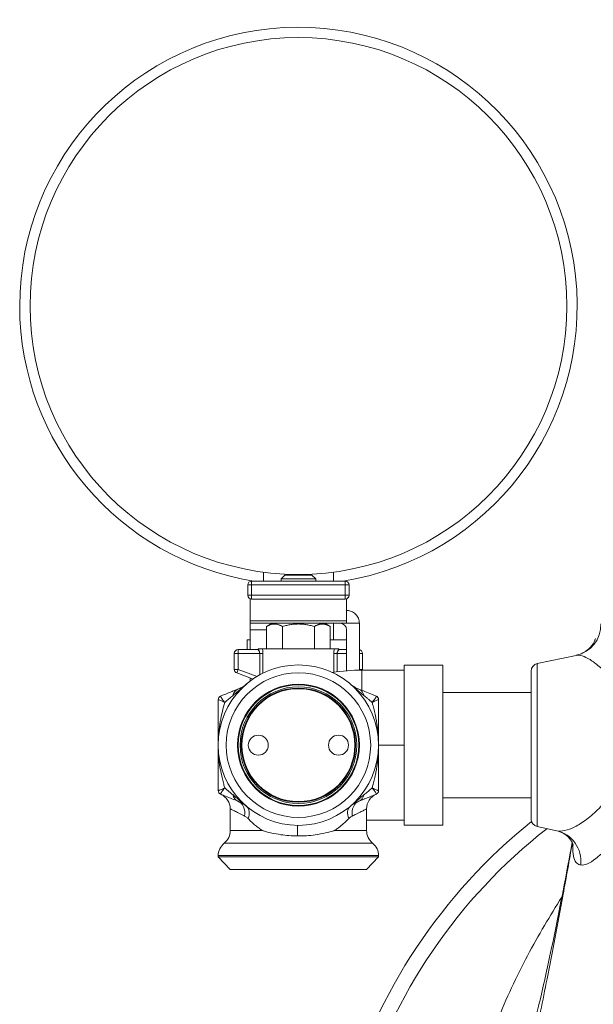
# Model space of a CAD drawing. Units: inches. Extents: x 111 to 414, y 20 to 272.
# Drawn here: x 281 to 286, y 95 to 102 of the extents above; entities that cross this region are included whole.
import ezdxf

# ---------------------------------------------------------------- set-up
doc = ezdxf.new("R2010")
doc.units = ezdxf.units.IN
doc.header["$MEASUREMENT"] = 0

# ---------------------------------------------------------------- blocks, each defined once
blk = doc.blocks.new('04_PRV_BLOCK_2DBACK')
at = {"linetype": 'Continuous', "lineweight": 0, "extrusion": (1.22465e-16, 1, -2.22045e-16)}
for p, q in [((-4.928, 12.2782), (-4.198, 12.2782)), ((-4.928, 12.2782), (-4.928, 12.2482)), ((-4.8355, 12.2782), (-4.8355, 12.3483)), ((-4.668, 12.325), (-4.698, 12.295)), ((-4.563, 12.295), (-4.698, 12.295)), ((-4.698, 12.2782), (-4.698, 12.295)), ((-4.563, 12.325), (-4.668, 12.325)), ((-4.458, 12.325), (-4.563, 12.325)), ((-4.428, 12.295), (-4.563, 12.295)), ((-4.458, 12.325), (-4.428, 12.295)), ((-4.428, 12.2782), (-4.428, 12.295)), ((-4.2905, 12.3483), (-4.2905, 12.2782)), ((-4.198, 12.2482), (-4.198, 12.2782)), ((-4.958, 12.2482), (-4.958, 12.1682)), ((-4.928, 12.2482), (-4.958, 12.2482)), ((-4.928, 12.2482), (-4.198, 12.2482)), ((-4.928, 12.2482), (-4.928, 12.1682)), ((-4.198, 12.2482), (-4.198, 12.1682)), ((-4.168, 12.2482), (-4.198, 12.2482)), ((-4.168, 12.2482), (-4.168, 12.1682)), ((-4.958, 12.1682), (-4.928, 12.1682)), ((-4.938, 12.1399), (-4.938, 11.9681)), ((-4.198, 12.1682), (-4.928, 12.1682)), ((-4.928, 12.1682), (-4.928, 12.1382)), ((-4.198, 12.1382), (-4.928, 12.1382)), ((-4.198, 12.1682), (-4.168, 12.1682)), ((-4.198, 12.1382), (-4.198, 12.1682)), ((-4.188, 12.1399), (-4.188, 11.9681)), ((-4.938, 11.95), (-4.938, 11.9681)), ((-4.938, 11.9681), (-4.188, 11.9681)), ((-4.938, 11.95), (-4.188, 11.95)), ((-4.938, 11.9), (-4.938, 11.95)), ((-4.938, 11.9), (-4.8113, 11.9)), ((-4.938, 11.9), (-4.938, 11.745)), ((-4.768, 11.95), (-4.8113, 11.925)), ((-4.8113, 11.75), (-4.8113, 11.925)), ((-4.6871, 11.75), (-4.6871, 11.925)), ((-4.4389, 11.75), (-4.4389, 11.925)), ((-4.358, 11.95), (-4.3147, 11.925)), ((-4.3147, 11.75), (-4.3147, 11.925)), ((-4.2905, 11.95), (-4.2905, 11.82)), ((-4.188, 11.95), (-4.188, 11.9681)), ((-4.088, 11.95), (-4.188, 11.95)), ((-4.188, 11.9), (-4.188, 11.5797)), ((-4.088, 11.95), (-4.088, 11.5849)), ((-4.963, 11.82), (-4.938, 11.82)), ((-4.963, 11.82), (-4.963, 11.745)), ((-4.3147, 11.82), (-4.188, 11.82)), ((-4.8834, 11.745), (-5.033, 11.745)), ((-5.033, 11.715), (-5.033, 11.745)), ((-4.875, 11.75), (-4.8678, 11.75)), ((-4.2828, 11.75), (-4.8435, 11.75)), ((-4.2574, 11.75), (-4.2503, 11.75)), ((-4.188, 11.745), (-4.2415, 11.745)), ((-5.063, 11.715), (-5.033, 11.715)), ((-5.063, 11.715), (-5.063, 11.5908)), ((-4.865, 11.715), (-5.033, 11.715)), ((-5.033, 11.715), (-5.033, 11.5908)), ((-4.865, 11.715), (-4.8392, 11.715)), ((-4.865, 11.715), (-4.865, 11.5472)), ((-4.8392, 11.715), (-4.8392, 11.5607)), ((-4.287, 11.5672), (-4.287, 11.715)), ((-4.2603, 11.5713), (-4.2603, 11.715)), ((-4.188, 11.715), (-4.2603, 11.715)), ((-4.088, 11.715), (-4.063, 11.715)), ((-4.063, 11.5908), (-4.063, 11.715)), ((-2.7025, 11.6351), (-2.3975, 11.6999)), ((-5.033, 11.5908), (-5.063, 11.5908)), ((-5.0435, 11.5627), (-5.033, 11.5908)), ((-5.033, 11.5908), (-4.8854, 11.5354)), ((-4.063, 11.5908), (-4.088, 11.5908)), ((-3.738, 11.6225), (-3.738, 10.3775)), ((-3.438, 11.6225), (-3.738, 11.6225)), ((-3.438, 11.6225), (-3.438, 10.3775)), ((-2.7025, 11.6351), (-2.7025, 10.3649)), ((-5.0435, 11.5627), (-4.9168, 11.5152)), ((-4.938, 11.5231), (-4.938, 11.5)), ((-3.738, 11.585), (-4.068, 11.585)), ((-2.75, 11.5764), (-2.75, 10.4236)), ((-3.438, 11.41), (-2.75, 11.41)), ((-5.188, 11.2205), (-5.188, 11.2205)), ((-5.188, 11.1555), (-5.188, 11.1555)), ((-5.188, 11.1255), (-5.188, 11.1255)), ((-3.738, 11), (-3.938, 11)), ((-3.438, 10.59), (-2.75, 10.59)), ((-5.0942, 10.5029), (-5.0942, 10.334)), ((-4.0317, 10.5029), (-4.0317, 10.334)), ((-3.738, 10.415), (-4.0317, 10.415)), ((-3.438, 10.3775), (-3.738, 10.3775)), ((-2.7025, 10.3649), (-2.5496, 10.3324)), ((-5.0942, 10.334), (-4.8421, 10.334)), ((-4.2839, 10.334), (-4.0317, 10.334)), ((-3.9849, 10.2364), (-5.1411, 10.2364)), ((-5.188, 10.1388), (-4.563, 10.1388)), ((-5.188, 10.1388), (-5.188, 10.1299)), ((-4.563, 10.1299), (-5.188, 10.1299)), ((-5.0944, 10.0312), (-5.188, 10.1299)), ((-4.563, 10.1388), (-3.938, 10.1388)), ((-3.938, 10.1299), (-4.563, 10.1299)), ((-4.0316, 10.0312), (-3.938, 10.1299)), ((-3.938, 10.1388), (-3.938, 10.1299)), ((-4.563, 10.0312), (-5.0944, 10.0312)), ((-4.0316, 10.0312), (-4.563, 10.0312))]:
    blk.add_line(p, q, dxfattribs=at)
at = {"linetype": 'Continuous', "lineweight": 0, "extrusion": (-2.71926e-32, -2.22045e-16, -1)}
for centre, radius in [((4.563, 14.4225), 2.092), ((4.563, 11), 0.625), ((4.563, 11), 0.5634)]:
    blk.add_circle(centre, radius, dxfattribs=at)
at = {"linetype": 'Continuous', "lineweight": 0}
for centre, radius in [((-4.563, 11), 0.475), ((-4.563, 11), 0.47), ((-4.563, 11), 0.455), ((-4.563, 11), 0.445), ((-4.563, 11), 0.44), ((-4.8755, 11), 0.0779), ((-4.2505, 11), 0.0779)]:
    blk.add_circle(centre, radius, dxfattribs=at)
at = {"linetype": 'Continuous', "lineweight": 0, "extrusion": (-2.71926e-32, -2.22045e-16, -1)}
for centre, radius, start, end in [((4.563, 14.4225), 2.1725, 360, 260.75366), ((4.563, 14.4225), 2.1725, 279.24634, 360), ((4.238, 11.9), 0.05, 90, 180), ((5.033, 11.715), 0.03, 0, 90), ((4.891, 11.773), 0.028, 235.22806, 270.00022), ((4.234, 11.774), 0.029, 269.99979, 304.14842), ((4.093, 11.715), 0.03, 99.59407, 180), ((5.033, 11.5908), 0.03, 290.55605, 0), ((4.093, 11.5908), 0.03, 180, 191.12794), ((2.69, 11.5764), 0.06, 0, 78), ((5.157, 11.354), 0.031, 0.0011, 68.08543), ((3.969, 11.354), 0.031, 111.8013, 180.00035), ((5.157, 10.646), 0.031, 291.8013, 0.00035), ((5.157, 10.6459), 0.031, 293.51808, 360), ((5.2192, 10.5029), 0.125, 113.51808, 180), ((3.969, 10.646), 0.031, 180.0011, 248.08543), ((3.969, 10.6459), 0.031, 180, 246.48192), ((0, 7), 4.375, 16.12383, 51.10467), ((2.69, 10.4236), 0.06, 282, 0), ((5.2192, 10.334), 0.125, 180, 231.31781), ((3.9067, 10.334), 0.125, 308.68219, 360), ((5.063, 10.1388), 0.125, 360, 51.31781), ((4.063, 10.1388), 0.125, 128.68219, 180)]:
    blk.add_arc(centre, radius, start, end, dxfattribs=at)
at = {"linetype": 'Continuous', "lineweight": 0}
for centre, radius, start, end in [((-4.928, 12.2482), 0.03, 90, 180), ((-4.198, 12.2482), 0.03, 360, 90), ((-4.928, 12.1682), 0.03, 180, 270), ((-4.198, 12.1682), 0.03, 270, 0), ((-3.9068, 10.5029), 0.125, 113.51808, 180), ((0, 7), 4.2565, 128.1152, 163.41467)]:
    blk.add_arc(centre, radius, start, end, dxfattribs=at)
at = {"linetype": 'Continuous', "lineweight": 0, "extrusion": (-3.69779e-32, -2.22045e-16, -1)}
for centre, major_axis, ratio, start_param, end_param in [((-2.4495, 11.9445), (0.052, -0.2445), 0.978912, -1.365649, 0), ((-5.1622, 10.7465), (-0.0059, -0.1294), 0.085689, 0.029801, 0.072993), ((-3.0718, 9.1509), (0.2857, 0.1912), 0.000009, 0, 0.000037)]:
    blk.add_ellipse(centre, major_axis=major_axis, ratio=ratio, start_param=start_param, end_param=end_param, dxfattribs=at)
at = {"linetype": 'Continuous', "lineweight": 0}
for centre, major_axis, ratio, start_param, end_param in [((-4.8834, 11.773), (0, -0.028), 0.976948, 0.001398, 0.608334), ((-4.1376, 11.3202), (0.0464, 0.1161), 0.675227, -0.731757, 0), ((-4.9884, 10.6798), (-0.0464, -0.1161), 0.675227, -0.731757, 0), ((-4.079, 10.4271), (-0.0807, 0.0955), 0.640654, 0, 1.07466), ((-4.0447, 10.4477), (-0.0464, 0.1161), 0.767028, 0, 1.273102), ((-2.6016, 10.0879), (0.052, 0.2445), 0.962795, -1.456685, -0.000001), ((-3.0718, 9.1509), (0.3021, 0.2221), 0.00001, 0, 0.00004), ((-3.0718, 9.1509), (0.269, 0.1591), 0.000009, 0, 0.000034)]:
    blk.add_ellipse(centre, major_axis=major_axis, ratio=ratio, start_param=start_param, end_param=end_param, dxfattribs=at)
at = {"linetype": 'Continuous', "lineweight": 0, "extrusion": (-2.71926e-32, -2.22045e-16, -1)}
for centre, major_axis, ratio, start_param, end_param in [((-4.2415, 11.774), (0, -0.029), 0.977095, 0, 0.596002), ((-5.157, 11.3539), (-0.031, 0), 0.999095, -0.000057, 1.174018), ((-3.969, 11.3539), (0.031, 0), 0.999085, -1.174067, 0.000041), ((-5.157, 10.6461), (-0.031, 0), 0.999085, -1.174067, 0.000041), ((-3.969, 10.6461), (0.031, 0), 0.999095, -0.000057, 1.174006)]:
    blk.add_ellipse(centre, major_axis=major_axis, ratio=ratio, start_param=start_param, end_param=end_param, dxfattribs=at)
at = {"linetype": 'Continuous', "lineweight": 0, "extrusion": (-2.71917e-32, -2.22045e-16, -1)}
blk.add_ellipse((-4.2603, 11.715), major_axis=(-0.029, 0), ratio=0.000018, start_param=-1.570782, end_param=-0.402869, dxfattribs=at)
at = {"linetype": 'Continuous', "lineweight": 0, "extrusion": (-2.46519e-32, -2.22045e-16, -1)}
for centre, major_axis, ratio, start_param, end_param in [((-4.9884, 11.3202), (-0.0464, 0.1161), 0.675227, -0.731757, 0), ((-5.0813, 10.4477), (0.0464, 0.1161), 0.767028, 0, 1.273102), ((-5.047, 10.4271), (0.0807, 0.0955), 0.640654, 0, 1.07466)]:
    blk.add_ellipse(centre, major_axis=major_axis, ratio=ratio, start_param=start_param, end_param=end_param, dxfattribs=at)
at = {"linetype": 'Continuous', "lineweight": 0, "extrusion": (-1.2326e-32, -2.22045e-16, -1)}
for centre, major_axis, ratio, start_param, end_param in [((-5.1585, 11.253), (-0.0097, 0.1298), 0.087282, -0.070308, -0.027504), ((-4.1376, 10.6798), (0.0464, -0.1161), 0.675227, -0.731757, 0)]:
    blk.add_ellipse(centre, major_axis=major_axis, ratio=ratio, start_param=start_param, end_param=end_param, dxfattribs=at)
at = {"linetype": 'Continuous', "lineweight": 0, "extrusion": (-4.31408e-32, -2.22045e-16, -1)}
blk.add_ellipse((-3.9638, 11.2535), major_axis=(0.0059, 0.1294), ratio=0.085688, start_param=0.029803, end_param=0.072994, dxfattribs=at)
at = {"linetype": 'Continuous', "lineweight": 0, "extrusion": (-6.16298e-32, -2.22045e-16, -1)}
blk.add_ellipse((-3.9676, 10.7468), major_axis=(0.0098, -0.1297), ratio=0.087322, start_param=-0.070139, end_param=-0.027378, dxfattribs=at)
at = {"linetype": 'Continuous', "lineweight": 0, "extrusion": (-3.04297e-32, -2.22045e-16, -1)}
blk.add_ellipse((-4.5721, 10.2501), major_axis=(0.0015, 0.125), ratio=0.013906, start_param=0.000003, end_param=1.22839, dxfattribs=at)
at = {"linetype": 'Continuous', "lineweight": 0}
for points, knots in [([(-4.188, 12.05), (-4.188, 12.05), (-4.1844, 12.0502), (-4.174, 12.0491), (-4.1697, 12.0484), (-4.1599, 12.0461), (-4.1545, 12.0444), (-4.1439, 12.0399), (-4.1382, 12.037), (-4.1272, 12.0297), (-4.1219, 12.0253), (-4.1086, 12.012), (-4.1008, 12.0008), (-4.0906, 11.9761), (-4.088, 11.9626), (-4.088, 11.95)], [-1.0450443, -1.0450443, -1.0450443, -1.0450443, -0.9305272, -0.9305272, -0.8732641, -0.8732641, -0.8160011, -0.8160011, -0.7656246, -0.7656246, -0.7152482, -0.7152482, -0.6188874, -0.6188874, -0.5225266, -0.5225266, -0.5225266, -0.5225266]), ([(-2.3975, 11.6999), (-2.369, 11.706), (-2.34, 11.719), (-2.2947, 11.7525), (-2.2773, 11.7726), (-2.2567, 11.8053), (-2.2518, 11.8184), (-2.2483, 11.8299), (-2.2479, 11.8321), (-2.2479, 11.8321)], [0, 0, 0, 0, 0.1217261, 0.1217261, 0.2349246, 0.2349246, 0.3347546, 0.3347546, 0.3981627, 0.3981627, 0.3981627, 0.3981627]), ([(-4.8834, 11.745), (-4.8832, 11.745), (-4.883, 11.745), (-4.8828, 11.745), (-4.882, 11.7449), (-4.8813, 11.7446), (-4.8804, 11.7443), (-4.8798, 11.744), (-4.8792, 11.7437), (-4.8786, 11.7433), (-4.8781, 11.7429), (-4.8776, 11.7426), (-4.877, 11.7421), (-4.876, 11.7413), (-4.875, 11.7403), (-4.8739, 11.7391), (-4.8738, 11.739), (-4.8736, 11.7388), (-4.8735, 11.7386), (-4.8723, 11.7372), (-4.8712, 11.7356), (-4.8701, 11.7338), (-4.8699, 11.7335), (-4.8697, 11.7331), (-4.8695, 11.7328), (-4.8687, 11.7313), (-4.868, 11.7297), (-4.8674, 11.7281), (-4.867, 11.727), (-4.8666, 11.7259), (-4.8663, 11.7248), (-4.866, 11.7238), (-4.8658, 11.7227), (-4.8656, 11.7216), (-4.8653, 11.7198), (-4.8651, 11.718), (-4.865, 11.7161), (-4.865, 11.7158), (-4.865, 11.7154), (-4.865, 11.715)], [0, 0, 0, 0, 0.034711, 0.034711, 0.034711, 0.142857, 0.142857, 0.142857, 0.222747, 0.222747, 0.222747, 0.285714, 0.285714, 0.285714, 0.410858, 0.410858, 0.410858, 0.428571, 0.428571, 0.428571, 0.571429, 0.571429, 0.571429, 0.599367, 0.599367, 0.599367, 0.714286, 0.714286, 0.714286, 0.787488, 0.787488, 0.787488, 0.857143, 0.857143, 0.857143, 0.975527, 0.975527, 0.975527, 1, 1, 1, 1]), ([(-4.8435, 11.75), (-4.8451, 11.75), (-4.8473, 11.75), (-4.8523, 11.75), (-4.855, 11.75), (-4.8601, 11.75), (-4.8624, 11.75), (-4.8651, 11.75), (-4.8659, 11.75), (-4.8671, 11.75), (-4.8675, 11.75), (-4.8678, 11.75)], [-0.1033029, -0.1033029, -0.1033029, -0.1033029, -0.0767558, -0.0767558, -0.0500582, -0.0500582, -0.0232706, -0.0232706, -0.0108334, -0.0108334, -0.0000029, -0.0000029, -0.0000029, -0.0000029]), ([(-4.8435, 11.75), (-4.8426, 11.7466), (-4.8411, 11.7394), (-4.8396, 11.7273), (-4.8392, 11.7192), (-4.8392, 11.715)], [0.0000839, 0.0000839, 0.0000839, 0.0000839, 0.3333333, 0.6666667, 1, 1, 1, 1]), ([(-4.287, 11.715), (-4.287, 11.7191), (-4.2867, 11.7273), (-4.2852, 11.7393), (-4.2837, 11.7465), (-4.2828, 11.75)], [0, 0, 0, 0, 0.3333333, 0.6666667, 0.9998933, 0.9998933, 0.9998933, 0.9998933]), ([(-4.2574, 11.75), (-4.2577, 11.75), (-4.2582, 11.75), (-4.2594, 11.75), (-4.2602, 11.75), (-4.263, 11.75), (-4.2655, 11.75), (-4.2708, 11.75), (-4.2737, 11.75), (-4.2789, 11.75), (-4.2811, 11.75), (-4.2828, 11.75)], [-0.1369395, -0.1369395, -0.1369395, -0.1369395, -0.1226524, -0.1226524, -0.1061767, -0.1061767, -0.0705479, -0.0705479, -0.035207, -0.035207, -0.000004, -0.000004, -0.000004, -0.000004]), ([(-4.2603, 11.715), (-4.2603, 11.7172), (-4.2601, 11.7194), (-4.2597, 11.7216), (-4.2593, 11.7238), (-4.2587, 11.726), (-4.2579, 11.728), (-4.2571, 11.7301), (-4.2562, 11.7321), (-4.2551, 11.7338), (-4.254, 11.7356), (-4.2529, 11.7372), (-4.2517, 11.7386), (-4.2505, 11.74), (-4.2492, 11.7412), (-4.248, 11.7422), (-4.2468, 11.7431), (-4.2457, 11.7438), (-4.2446, 11.7443), (-4.2435, 11.7448), (-4.2425, 11.745), (-4.2415, 11.745)], [0, 0, 0, 0, 0.1428571, 0.1428571, 0.1428571, 0.2857143, 0.2857143, 0.2857143, 0.4285714, 0.4285714, 0.4285714, 0.5714286, 0.5714286, 0.5714286, 0.7142857, 0.7142857, 0.7142857, 0.8571429, 0.8571429, 0.8571429, 0.9999494, 0.9999494, 0.9999494, 0.9999494]), ([(-1.9466, 11.2144), (-1.9597, 11.254), (-1.9765, 11.2934), (-1.9965, 11.3321), (-2.0165, 11.3707), (-2.0398, 11.4084), (-2.0649, 11.4437), (-2.0899, 11.4789), (-2.1167, 11.5116), (-2.1428, 11.5399), (-2.1688, 11.5683), (-2.1941, 11.5926), (-2.2188, 11.6136), (-2.2435, 11.6347), (-2.2676, 11.6524), (-2.2899, 11.6663), (-2.3123, 11.6801), (-2.3329, 11.69), (-2.351, 11.6956), (-2.3691, 11.7013), (-2.3846, 11.7027), (-2.3975, 11.6999)], [0, 0, 0, 0, 0.142857, 0.142857, 0.142857, 0.285714, 0.285714, 0.285714, 0.428571, 0.428571, 0.428571, 0.571429, 0.571429, 0.571429, 0.714286, 0.714286, 0.714286, 0.857143, 0.857143, 0.857143, 1, 1, 1, 1]), ([(-4.068, 11.427), (-4.068, 11.4321), (-4.068, 11.4558), (-4.068, 11.4938), (-4.068, 11.5339), (-4.068, 11.5632), (-4.068, 11.581), (-4.068, 11.585), (-4.068, 11.585)], [0.16179, 0.16179, 0.16179, 0.16179, 0.1757159, 0.2272336, 0.2787514, 0.3302691, 0.3817869, 0.4333047, 0.4333047, 0.4333047, 0.4333047]), ([(-4.9664, 11.4774), (-4.9757, 11.4695), (-4.9848, 11.4618), (-4.9936, 11.4543), (-5.0025, 11.4468), (-5.011, 11.4395), (-5.0197, 11.4321), (-5.0283, 11.4248), (-5.0371, 11.4173), (-5.0463, 11.4096), (-5.0555, 11.4018), (-5.0652, 11.3938), (-5.0753, 11.3856)], [0, 0, 0, 0, 0.25, 0.25, 0.25, 0.5, 0.5, 0.5, 0.75, 0.75, 0.75, 1, 1, 1, 1]), ([(-4.9664, 11.4774), (-4.9713, 11.4732), (-4.9764, 11.4693), (-4.9814, 11.4656), (-4.9865, 11.462), (-4.9916, 11.4586), (-4.997, 11.4553), (-5.0023, 11.452), (-5.0079, 11.4488), (-5.0142, 11.4456), (-5.0204, 11.4425), (-5.0273, 11.4393), (-5.0349, 11.4363)], [0, 0, 0, 0, 0.25, 0.25, 0.25, 0.5, 0.5, 0.5, 0.75, 0.75, 0.75, 1, 1, 1, 1]), ([(-4.0911, 11.4363), (-4.0996, 11.4396), (-4.1077, 11.4434), (-4.1153, 11.4475), (-4.123, 11.4515), (-4.1302, 11.4558), (-4.1375, 11.4607), (-4.1448, 11.4656), (-4.1523, 11.4712), (-4.1596, 11.4774)], [0, 0, 0, 0, 0.333333, 0.333333, 0.333333, 0.666667, 0.666667, 0.666667, 1, 1, 1, 1]), ([(-4.0507, 11.3856), (-4.062, 11.3948), (-4.0735, 11.4043), (-4.085, 11.414), (-4.0964, 11.4237), (-4.1079, 11.4335), (-4.1203, 11.444), (-4.1326, 11.4545), (-4.1458, 11.4657), (-4.1596, 11.4774)], [0, 0, 0, 0, 0.333333, 0.333333, 0.333333, 0.666667, 0.666667, 0.666667, 1, 1, 1, 1]), ([(-4.0911, 11.4363), (-4.0622, 11.4247), (-4.029, 11.4114), (-3.9822, 11.3927), (-3.9699, 11.3878), (-3.9575, 11.3828)], [0, 0, 0, 0, 0.1266716, 0.1266716, 0.1702075, 0.1702075, 0.1702075, 0.1702075]), ([(-5.1373, 11.3335), (-5.1424, 11.3396), (-5.1467, 11.345), (-5.1504, 11.3498), (-5.1508, 11.3502), (-5.1511, 11.3507), (-5.1515, 11.3511), (-5.1547, 11.3553), (-5.1574, 11.359), (-5.1597, 11.3623), (-5.1623, 11.366), (-5.1644, 11.3693), (-5.166, 11.372), (-5.1676, 11.3748), (-5.1687, 11.3771), (-5.1692, 11.3789), (-5.1697, 11.3807), (-5.1697, 11.3819), (-5.169, 11.3825)], [0, 0, 0, 0, 0.2, 0.2, 0.2, 0.219159, 0.219159, 0.219159, 0.4, 0.4, 0.4, 0.6, 0.6, 0.6, 0.8, 0.8, 0.8, 1, 1, 1, 1]), ([(-5.0494, 11.4305), (-5.0578, 11.4271), (-5.0674, 11.4232), (-5.0772, 11.4193), (-5.0783, 11.4189)], [0.1233094, 0.1233094, 0.1233094, 0.1233094, 0.3333333, 0.3585712, 0.3585712, 0.3585712, 0.3585712]), ([(-3.9887, 11.3335), (-3.992, 11.3364), (-3.9953, 11.3392), (-3.9986, 11.342), (-4.0018, 11.3449), (-4.0051, 11.3476), (-4.0083, 11.3504), (-4.0115, 11.3532), (-4.0148, 11.3559), (-4.0181, 11.3587), (-4.0214, 11.3615), (-4.0247, 11.3643), (-4.0282, 11.3672), (-4.0317, 11.3701), (-4.0352, 11.373), (-4.039, 11.3761), (-4.0427, 11.3792), (-4.0466, 11.3823), (-4.0507, 11.3856)], [0, 0, 0, 0, 0.166667, 0.166667, 0.166667, 0.333333, 0.333333, 0.333333, 0.5, 0.5, 0.5, 0.666667, 0.666667, 0.666667, 0.833333, 0.833333, 0.833333, 1, 1, 1, 1]), ([(-3.957, 11.3825), (-3.9563, 11.3818), (-3.9563, 11.3806), (-3.9568, 11.3789), (-3.9568, 11.3786), (-3.9569, 11.3784), (-3.957, 11.3782), (-3.9576, 11.3765), (-3.9586, 11.3744), (-3.96, 11.3719), (-3.9614, 11.3695), (-3.9632, 11.3667), (-3.9654, 11.3636), (-3.9657, 11.3632), (-3.966, 11.3627), (-3.9663, 11.3622), (-3.9689, 11.3585), (-3.972, 11.3545), (-3.9756, 11.3497), (-3.9761, 11.3491), (-3.9766, 11.3485), (-3.9771, 11.3479), (-3.9804, 11.3436), (-3.9843, 11.3388), (-3.9887, 11.3335)], [0, 0, 0, 0, 0.2, 0.2, 0.2, 0.225176, 0.225176, 0.225176, 0.4, 0.4, 0.4, 0.573678, 0.573678, 0.573678, 0.6, 0.6, 0.6, 0.8, 0.8, 0.8, 0.825671, 0.825671, 0.825671, 1, 1, 1, 1]), ([(-5.188, 11.3539), (-5.188, 11.3543), (-5.1873, 11.3544), (-5.1858, 11.3541), (-5.1844, 11.3537), (-5.1822, 11.353), (-5.1794, 11.352), (-5.1767, 11.351), (-5.1733, 11.3497), (-5.1694, 11.348), (-5.1654, 11.3464), (-5.1609, 11.3444), (-5.1557, 11.342), (-5.1504, 11.3396), (-5.1442, 11.3368), (-5.1373, 11.3335)], [0.0001201, 0.0001201, 0.0001201, 0.0001201, 0.2, 0.2, 0.2, 0.4, 0.4, 0.4, 0.6, 0.6, 0.6, 0.8, 0.8, 0.8, 1, 1, 1, 1]), ([(-5.188, 11), (-5.188, 11.0343), (-5.1863, 11.0668), (-5.1834, 11.0976), (-5.1806, 11.1285), (-5.1765, 11.1575), (-5.1718, 11.185), (-5.1671, 11.2125), (-5.1616, 11.2384), (-5.1558, 11.2631), (-5.1499, 11.2878), (-5.1436, 11.3113), (-5.1373, 11.3335)], [0, 0, 0, 0, 0.25, 0.25, 0.25, 0.5, 0.5, 0.5, 0.75, 0.75, 0.75, 1, 1, 1, 1]), ([(-3.9887, 11.3335), (-3.9818, 11.3368), (-3.9757, 11.3396), (-3.9704, 11.342), (-3.9652, 11.3444), (-3.9607, 11.3463), (-3.9568, 11.348), (-3.9528, 11.3496), (-3.9494, 11.351), (-3.9466, 11.352), (-3.9439, 11.353), (-3.9417, 11.3537), (-3.9402, 11.354), (-3.9387, 11.3544), (-3.938, 11.3543), (-3.938, 11.3539)], [0, 0, 0, 0, 0.2, 0.2, 0.2, 0.4, 0.4, 0.4, 0.6, 0.6, 0.6, 0.8, 0.8, 0.8, 0.99996, 0.99996, 0.99996, 0.99996]), ([(-3.938, 11), (-3.938, 11.0343), (-3.9397, 11.0668), (-3.9426, 11.0977), (-3.9431, 11.1037), (-3.9437, 11.1096), (-3.9444, 11.1155), (-3.947, 11.1398), (-3.9504, 11.1629), (-3.9542, 11.1851), (-3.9561, 11.1958), (-3.958, 11.2063), (-3.9601, 11.2166), (-3.9633, 11.2327), (-3.9667, 11.2481), (-3.9703, 11.2632), (-3.9737, 11.2776), (-3.9772, 11.2916), (-3.9809, 11.3051), (-3.9835, 11.3148), (-3.9861, 11.3243), (-3.9887, 11.3335)], [0, 0, 0, 0, 0.25, 0.25, 0.25, 0.298835, 0.298835, 0.298835, 0.5, 0.5, 0.5, 0.597741, 0.597741, 0.597741, 0.75, 0.75, 0.75, 0.895883, 0.895883, 0.895883, 1, 1, 1, 1]), ([(-3.938, 11.3539), (-3.938, 11.3539), (-3.938, 11.354), (-3.938, 11.354), (-3.938, 11.354), (-3.938, 11.354), (-3.938, 11.354)], [0.0011129, 0.0011129, 0.0011129, 0.0011129, 0.5, 0.5, 0.5, 1, 1, 1, 1]), ([(-2.3618, 10.066), (-2.3468, 10.0642), (-2.3295, 10.0674), (-2.3101, 10.0756), (-2.2907, 10.0838), (-2.2692, 10.097), (-2.2456, 10.1155), (-2.2395, 10.1203), (-2.2333, 10.1255), (-2.2269, 10.1311), (-2.2088, 10.1468), (-2.1897, 10.1654), (-2.1701, 10.1867), (-2.1437, 10.2154), (-2.1164, 10.249), (-2.0896, 10.2861), (-2.079, 10.3007), (-2.0685, 10.3159), (-2.0582, 10.3315), (-2.0422, 10.3555), (-2.0266, 10.3807), (-2.0115, 10.4065), (-1.9867, 10.4492), (-1.9635, 10.4939), (-1.9426, 10.5389), (-1.9217, 10.5839), (-1.9032, 10.6293), (-1.8868, 10.6747), (-1.8705, 10.7201), (-1.8564, 10.7655), (-1.8443, 10.8122), (-1.8321, 10.859), (-1.8219, 10.9071), (-1.8143, 10.9548), (-1.8067, 11.0024), (-1.8016, 11.0497), (-1.7988, 11.094), (-1.7959, 11.1383), (-1.7954, 11.1797), (-1.7964, 11.2191)], [0, 0, 0, 0, 0.090909, 0.090909, 0.090909, 0.181818, 0.181818, 0.181818, 0.205476, 0.205476, 0.205476, 0.272727, 0.272727, 0.272727, 0.363636, 0.363636, 0.363636, 0.399433, 0.399433, 0.399433, 0.454545, 0.454545, 0.454545, 0.545455, 0.545455, 0.545455, 0.636364, 0.636364, 0.636364, 0.727273, 0.727273, 0.727273, 0.818182, 0.818182, 0.818182, 0.909091, 0.909091, 0.909091, 1, 1, 1, 1]), ([(-5.188, 11.1413), (-5.188, 11.1443), (-5.188, 11.1568), (-5.188, 11.1691), (-5.188, 11.1785)], [0.3748961, 0.3748961, 0.3748961, 0.3748961, 0.4, 0.4809819, 0.4809819, 0.4809819, 0.4809819]), ([(-3.938, 11.1422), (-3.938, 11.1449), (-3.938, 11.1476), (-3.938, 11.1503), (-3.938, 11.1602), (-3.938, 11.17), (-3.938, 11.1797)], [0.3771554, 0.3771554, 0.3771554, 0.3771554, 0.4, 0.4, 0.4, 0.4840249, 0.4840249, 0.4840249, 0.4840249]), ([(-2.5496, 10.3324), (-2.5318, 10.3286), (-2.5108, 10.3292), (-2.4871, 10.3344), (-2.4634, 10.3395), (-2.437, 10.3492), (-2.4082, 10.3638), (-2.3793, 10.3784), (-2.3479, 10.3981), (-2.3159, 10.4223), (-2.2839, 10.4465), (-2.2513, 10.4752), (-2.22, 10.5071), (-2.1887, 10.539), (-2.1587, 10.574), (-2.1313, 10.6107), (-2.104, 10.6473), (-2.0793, 10.6855), (-2.0579, 10.7235), (-2.0365, 10.7616), (-2.0184, 10.7994), (-2.0027, 10.8389), (-1.9871, 10.8784), (-1.9738, 10.9196), (-1.9639, 10.9609), (-1.954, 11.0021), (-1.9475, 11.0434), (-1.9441, 11.0821), (-1.9407, 11.1209), (-1.9404, 11.1571), (-1.9422, 11.191)], [0, 0, 0, 0, 0.1, 0.1, 0.1, 0.2, 0.2, 0.2, 0.3, 0.3, 0.3, 0.4, 0.4, 0.4, 0.5, 0.5, 0.5, 0.6, 0.6, 0.6, 0.7, 0.7, 0.7, 0.8, 0.8, 0.8, 0.9, 0.9, 0.9, 1, 1, 1, 1]), ([(-5.188, 11.0534), (-5.188, 11.0616), (-5.188, 11.0742), (-5.188, 11.0867), (-5.188, 11.0911)], [0.1358718, 0.1358718, 0.1358718, 0.1358718, 0.2, 0.2362262, 0.2362262, 0.2362262, 0.2362262]), ([(-3.938, 11.0534), (-3.938, 11.0616), (-3.938, 11.0697), (-3.938, 11.0777), (-3.938, 11.0824), (-3.938, 11.0869), (-3.938, 11.0915)], [0.1358755, 0.1358755, 0.1358755, 0.1358755, 0.2, 0.2, 0.2, 0.2368939, 0.2368939, 0.2368939, 0.2368939]), ([(-5.188, 11), (-5.188, 10.9657), (-5.1863, 10.9332), (-5.1834, 10.9023), (-5.1829, 10.8963), (-5.1823, 10.8903), (-5.1816, 10.8844), (-5.179, 10.8602), (-5.1756, 10.8371), (-5.1718, 10.8149), (-5.1699, 10.8042), (-5.168, 10.7936), (-5.1659, 10.7833), (-5.1627, 10.7673), (-5.1593, 10.7518), (-5.1557, 10.7368), (-5.1523, 10.7224), (-5.1488, 10.7084), (-5.1451, 10.6948), (-5.1425, 10.6852), (-5.1399, 10.6757), (-5.1373, 10.6665)], [0, 0, 0, 0, 0.25, 0.25, 0.25, 0.298891, 0.298891, 0.298891, 0.5, 0.5, 0.5, 0.597853, 0.597853, 0.597853, 0.75, 0.75, 0.75, 0.896053, 0.896053, 0.896053, 1, 1, 1, 1]), ([(-3.938, 11), (-3.938, 10.9657), (-3.9397, 10.9332), (-3.9426, 10.9024), (-3.9431, 10.8965), (-3.9437, 10.8907), (-3.9443, 10.885), (-3.947, 10.8606), (-3.9504, 10.8372), (-3.9542, 10.815), (-3.956, 10.8045), (-3.9579, 10.7943), (-3.9599, 10.7843), (-3.9631, 10.768), (-3.9666, 10.7522), (-3.9702, 10.7369), (-3.9736, 10.7229), (-3.977, 10.7093), (-3.9805, 10.6961), (-3.9832, 10.686), (-3.986, 10.6761), (-3.9887, 10.6665)], [0, 0, 0, 0, 0.25, 0.25, 0.25, 0.297395, 0.297395, 0.297395, 0.5, 0.5, 0.5, 0.594897, 0.594897, 0.594897, 0.75, 0.75, 0.75, 0.891536, 0.891536, 0.891536, 1, 1, 1, 1]), ([(-5.188, 10.9468), (-5.188, 10.9385), (-5.188, 10.9303), (-5.188, 10.9223), (-5.188, 10.9177), (-5.188, 10.9131), (-5.188, 10.9086)], [0.1351377, 0.1351377, 0.1351377, 0.1351377, 0.2, 0.2, 0.2, 0.2367979, 0.2367979, 0.2367979, 0.2367979]), ([(-3.938, 10.9469), (-3.938, 10.9386), (-3.938, 10.9304), (-3.938, 10.9223), (-3.938, 10.9178), (-3.938, 10.9133), (-3.938, 10.9089)], [0.1351311, 0.1351311, 0.1351311, 0.1351311, 0.2, 0.2, 0.2, 0.2361309, 0.2361309, 0.2361309, 0.2361309]), ([(-5.188, 10.8577), (-5.188, 10.855), (-5.188, 10.8524), (-5.188, 10.8497), (-5.188, 10.8398), (-5.188, 10.83), (-5.188, 10.8202)], [0.3773098, 0.3773098, 0.3773098, 0.3773098, 0.4, 0.4, 0.4, 0.4841786, 0.4841786, 0.4841786, 0.4841786]), ([(-3.938, 10.8586), (-3.938, 10.8557), (-3.938, 10.8527), (-3.938, 10.8498), (-3.938, 10.8403), (-3.938, 10.8308), (-3.938, 10.8215)], [0.3750604, 0.3750604, 0.3750604, 0.3750604, 0.4, 0.4, 0.4, 0.4811369, 0.4811369, 0.4811369, 0.4811369]), ([(-5.1373, 10.6665), (-5.1442, 10.6632), (-5.1503, 10.6604), (-5.1556, 10.658), (-5.1608, 10.6556), (-5.1653, 10.6537), (-5.1692, 10.652), (-5.1732, 10.6504), (-5.1766, 10.649), (-5.1794, 10.648), (-5.1821, 10.647), (-5.1843, 10.6463), (-5.1858, 10.646), (-5.1873, 10.6456), (-5.188, 10.6457), (-5.188, 10.6461)], [0, 0, 0, 0, 0.2, 0.2, 0.2, 0.4, 0.4, 0.4, 0.6, 0.6, 0.6, 0.8, 0.8, 0.8, 0.9999597, 0.9999597, 0.9999597, 0.9999597]), ([(-5.188, 10.6461), (-5.188, 10.6461), (-5.188, 10.646), (-5.188, 10.646), (-5.188, 10.646), (-5.188, 10.646), (-5.188, 10.646)], [0.0011101, 0.0011101, 0.0011101, 0.0011101, 0.5, 0.5, 0.5, 1, 1, 1, 1]), ([(-5.169, 10.6175), (-5.1697, 10.6182), (-5.1697, 10.6194), (-5.1692, 10.6211), (-5.1692, 10.6214), (-5.1691, 10.6216), (-5.169, 10.6218), (-5.1684, 10.6235), (-5.1674, 10.6256), (-5.166, 10.6281), (-5.1646, 10.6305), (-5.1628, 10.6333), (-5.1606, 10.6364), (-5.1603, 10.6368), (-5.16, 10.6373), (-5.1597, 10.6378), (-5.1571, 10.6415), (-5.154, 10.6455), (-5.1504, 10.6503), (-5.1499, 10.6509), (-5.1494, 10.6515), (-5.1489, 10.6521), (-5.1456, 10.6564), (-5.1417, 10.6612), (-5.1373, 10.6665)], [0, 0, 0, 0, 0.2, 0.2, 0.2, 0.225146, 0.225146, 0.225146, 0.4, 0.4, 0.4, 0.573657, 0.573657, 0.573657, 0.6, 0.6, 0.6, 0.8, 0.8, 0.8, 0.825657, 0.825657, 0.825657, 1, 1, 1, 1]), ([(-5.1685, 10.6172), (-5.1687, 10.6173), (-5.1688, 10.6173), (-5.169, 10.6174), (-5.1691, 10.6174), (-5.1692, 10.6174), (-5.1693, 10.6175), (-5.1693, 10.6175), (-5.1694, 10.6175), (-5.1694, 10.6175)], [0, 0, 0, 0, 0.333333, 0.333333, 0.333333, 0.666667, 0.666667, 0.666667, 1, 1, 1, 1]), ([(-5.0349, 10.5637), (-5.0638, 10.5753), (-5.097, 10.5886), (-5.1438, 10.6073), (-5.1561, 10.6122), (-5.1685, 10.6172)], [0, 0, 0, 0, 0.1266716, 0.1266716, 0.1702075, 0.1702075, 0.1702075, 0.1702075]), ([(-5.1373, 10.6665), (-5.134, 10.6636), (-5.1307, 10.6608), (-5.1274, 10.658), (-5.1242, 10.6551), (-5.1209, 10.6524), (-5.1177, 10.6496), (-5.1145, 10.6468), (-5.1112, 10.6441), (-5.1079, 10.6413), (-5.1046, 10.6385), (-5.1013, 10.6357), (-5.0978, 10.6328), (-5.0943, 10.6299), (-5.0908, 10.627), (-5.087, 10.6239), (-5.0833, 10.6208), (-5.0794, 10.6177), (-5.0753, 10.6144)], [0, 0, 0, 0, 0.166667, 0.166667, 0.166667, 0.333333, 0.333333, 0.333333, 0.5, 0.5, 0.5, 0.666667, 0.666667, 0.666667, 0.833333, 0.833333, 0.833333, 1, 1, 1, 1]), ([(-5.0753, 10.6144), (-5.064, 10.6052), (-5.0525, 10.5957), (-5.041, 10.586), (-5.0296, 10.5763), (-5.0181, 10.5665), (-5.0057, 10.556), (-4.9934, 10.5455), (-4.9802, 10.5343), (-4.9664, 10.5226)], [0, 0, 0, 0, 0.333333, 0.333333, 0.333333, 0.666667, 0.666667, 0.666667, 1, 1, 1, 1]), ([(-4.1596, 10.5226), (-4.1503, 10.5305), (-4.1412, 10.5382), (-4.1324, 10.5457), (-4.1235, 10.5532), (-4.115, 10.5605), (-4.1063, 10.5679), (-4.0977, 10.5752), (-4.0889, 10.5827), (-4.0797, 10.5904), (-4.0705, 10.5982), (-4.0608, 10.6062), (-4.0507, 10.6144)], [0, 0, 0, 0, 0.25, 0.25, 0.25, 0.5, 0.5, 0.5, 0.75, 0.75, 0.75, 1, 1, 1, 1]), ([(-3.9887, 10.6665), (-3.9836, 10.6604), (-3.9793, 10.655), (-3.9756, 10.6502), (-3.9752, 10.6498), (-3.9749, 10.6493), (-3.9745, 10.6489), (-3.9713, 10.6447), (-3.9686, 10.641), (-3.9663, 10.6377), (-3.9637, 10.634), (-3.9616, 10.6307), (-3.96, 10.628), (-3.9584, 10.6252), (-3.9573, 10.6229), (-3.9568, 10.6211), (-3.9563, 10.6193), (-3.9563, 10.6181), (-3.957, 10.6175)], [0, 0, 0, 0, 0.2, 0.2, 0.2, 0.219159, 0.219159, 0.219159, 0.4, 0.4, 0.4, 0.6, 0.6, 0.6, 0.8, 0.8, 0.8, 1, 1, 1, 1]), ([(-3.938, 10.6461), (-3.938, 10.6457), (-3.9387, 10.6456), (-3.9402, 10.6459), (-3.9416, 10.6463), (-3.9438, 10.647), (-3.9466, 10.648), (-3.9493, 10.649), (-3.9527, 10.6503), (-3.9566, 10.652), (-3.9606, 10.6536), (-3.9651, 10.6556), (-3.9703, 10.658), (-3.9756, 10.6604), (-3.9818, 10.6632), (-3.9887, 10.6665)], [0.0001205, 0.0001205, 0.0001205, 0.0001205, 0.2, 0.2, 0.2, 0.4, 0.4, 0.4, 0.6, 0.6, 0.6, 0.8, 0.8, 0.8, 1, 1, 1, 1]), ([(-3.9574, 10.6172), (-3.9573, 10.6173), (-3.9572, 10.6173), (-3.9571, 10.6173), (-3.9571, 10.6174), (-3.9571, 10.6174), (-3.957, 10.6174), (-3.9569, 10.6174), (-3.9568, 10.6174), (-3.9567, 10.6175), (-3.9567, 10.6175), (-3.9566, 10.6175), (-3.9566, 10.6175)], [0.0706613, 0.0706613, 0.0706613, 0.0706613, 0.2608904, 0.2608904, 0.2608904, 0.3333333, 0.3333333, 0.3333333, 0.6666667, 0.6666667, 0.6666667, 1, 1, 1, 1]), ([(-5.0349, 10.5637), (-5.0264, 10.5604), (-5.0183, 10.5566), (-5.0107, 10.5525), (-5.003, 10.5485), (-4.9958, 10.5442), (-4.9885, 10.5393), (-4.9812, 10.5344), (-4.9737, 10.5288), (-4.9664, 10.5226)], [0, 0, 0, 0, 0.333333, 0.333333, 0.333333, 0.666667, 0.666667, 0.666667, 1, 1, 1, 1]), ([(-4.1596, 10.5226), (-4.1547, 10.5268), (-4.1496, 10.5307), (-4.1446, 10.5344), (-4.1395, 10.538), (-4.1344, 10.5414), (-4.129, 10.5447), (-4.1237, 10.548), (-4.1181, 10.5512), (-4.1118, 10.5544), (-4.1056, 10.5575), (-4.0987, 10.5607), (-4.0911, 10.5637)], [0, 0, 0, 0, 0.25, 0.25, 0.25, 0.5, 0.5, 0.5, 0.75, 0.75, 0.75, 1, 1, 1, 1]), ([(-4.0766, 10.5695), (-4.0682, 10.5729), (-4.0586, 10.5768), (-4.0488, 10.5807), (-4.0477, 10.5811)], [0.1233094, 0.1233094, 0.1233094, 0.1233094, 0.3333333, 0.3585712, 0.3585712, 0.3585712, 0.3585712]), ([(-4.9826, 10.4477), (-4.9913, 10.452), (-4.9994, 10.456), (-5.0069, 10.4597), (-5.0144, 10.4634), (-5.0213, 10.4668), (-5.0279, 10.4701), (-5.0344, 10.4733), (-5.0406, 10.4763), (-5.0462, 10.4791), (-5.0519, 10.4819), (-5.0571, 10.4845), (-5.0618, 10.4868), (-5.0664, 10.4891), (-5.0706, 10.4912), (-5.0744, 10.4931), (-5.0782, 10.495), (-5.0816, 10.4966), (-5.0845, 10.498), (-5.0874, 10.4995), (-5.0898, 10.5007), (-5.0915, 10.5015), (-5.0932, 10.5024), (-5.0942, 10.5029), (-5.0942, 10.5029)], [0, 0, 0, 0, 0.125, 0.125, 0.125, 0.25, 0.25, 0.25, 0.375, 0.375, 0.375, 0.5, 0.5, 0.5, 0.625, 0.625, 0.625, 0.75, 0.75, 0.75, 0.875, 0.875, 0.875, 1, 1, 1, 1]), ([(-4.9548, 10.4271), (-4.9576, 10.43), (-4.9605, 10.4327), (-4.9635, 10.4352), (-4.9665, 10.4377), (-4.9696, 10.44), (-4.9728, 10.4421), (-4.9759, 10.4442), (-4.9792, 10.446), (-4.9826, 10.4477)], [0, 0, 0, 0, 0.333333, 0.333333, 0.333333, 0.666667, 0.666667, 0.666667, 1, 1, 1, 1]), ([(-4.1434, 10.4477), (-4.1468, 10.446), (-4.15, 10.4442), (-4.1532, 10.4421), (-4.1564, 10.44), (-4.1595, 10.4377), (-4.1625, 10.4352), (-4.1655, 10.4327), (-4.1684, 10.43), (-4.1712, 10.4271)], [0, 0, 0, 0, 0.333333, 0.333333, 0.333333, 0.666667, 0.666667, 0.666667, 1, 1, 1, 1]), ([(-4.0317, 10.5029), (-4.0317, 10.5029), (-4.0325, 10.5025), (-4.0337, 10.5019), (-4.035, 10.5013), (-4.0368, 10.5004), (-4.0391, 10.4992), (-4.0414, 10.4981), (-4.0443, 10.4967), (-4.0476, 10.495), (-4.051, 10.4934), (-4.0548, 10.4915), (-4.0591, 10.4893), (-4.0634, 10.4872), (-4.0682, 10.4849), (-4.0735, 10.4822), (-4.0789, 10.4796), (-4.0847, 10.4767), (-4.0914, 10.4734), (-4.0981, 10.4701), (-4.1055, 10.4664), (-4.1141, 10.4622), (-4.1227, 10.4579), (-4.1325, 10.4531), (-4.1434, 10.4477)], [0, 0, 0, 0, 0.125, 0.125, 0.125, 0.25, 0.25, 0.25, 0.375, 0.375, 0.375, 0.5, 0.5, 0.5, 0.625, 0.625, 0.625, 0.75, 0.75, 0.75, 0.875, 0.875, 0.875, 1, 1, 1, 1]), ([(-4.8421, 10.334), (-4.851, 10.3397), (-4.8602, 10.3458), (-4.8694, 10.3525), (-4.8787, 10.3592), (-4.8881, 10.3664), (-4.8975, 10.3741), (-4.907, 10.3819), (-4.9166, 10.3901), (-4.9261, 10.3989), (-4.9357, 10.4078), (-4.9453, 10.4172), (-4.9548, 10.4271)], [0, 0, 0, 0, 0.25, 0.25, 0.25, 0.5, 0.5, 0.5, 0.75, 0.75, 0.75, 1, 1, 1, 1]), ([(-4.1712, 10.4271), (-4.1792, 10.4188), (-4.1875, 10.4105), (-4.1959, 10.4026), (-4.1971, 10.4015), (-4.1983, 10.4004), (-4.1995, 10.3993), (-4.2068, 10.3925), (-4.2143, 10.3859), (-4.2223, 10.3793), (-4.2248, 10.3771), (-4.2273, 10.375), (-4.2299, 10.3729), (-4.2368, 10.3673), (-4.2441, 10.3617), (-4.2515, 10.3562), (-4.2557, 10.3531), (-4.2601, 10.35), (-4.2645, 10.3469), (-4.2707, 10.3425), (-4.2772, 10.3382), (-4.2839, 10.334)], [0, 0, 0, 0, 0.25, 0.25, 0.25, 0.284613, 0.284613, 0.284613, 0.5, 0.5, 0.5, 0.568369, 0.568369, 0.568369, 0.75, 0.75, 0.75, 0.852909, 0.852909, 0.852909, 1, 1, 1, 1]), ([(-4.57, 10.292), (-4.6149, 10.2923), (-4.6586, 10.2959), (-4.7488, 10.3092), (-4.7936, 10.3196), (-4.8378, 10.3326), (-4.8399, 10.3333), (-4.8421, 10.334)], [0, 0, 0, 0, 0.3421389, 0.3421389, 0.7263874, 0.7263874, 0.7465486, 0.7465486, 0.7465486, 0.7465486]), ([(-4.2839, 10.334), (-4.2849, 10.3336), (-4.287, 10.333), (-4.2891, 10.3324), (-4.325, 10.3218), (-4.3735, 10.3094), (-4.4767, 10.2949), (-4.5228, 10.2917), (-4.57, 10.292)], [-0.019604, -0.019604, -0.019604, -0.019604, -0.009802, 0, 0, 0.320195, 0.320195, 0.565782, 0.565782, 0.565782, 0.565782]), ([(-2.4204, 10.2195), (-2.4204, 10.2195), (-2.4214, 10.2255), (-2.4301, 10.2455), (-2.4378, 10.2592), (-2.4624, 10.2881), (-2.4804, 10.3033), (-2.5163, 10.3228), (-2.5334, 10.329), (-2.5496, 10.3324)], [0.2531475, 0.2531475, 0.2531475, 0.2531475, 0.3586398, 0.3586398, 0.459964, 0.459964, 0.5731765, 0.5731765, 0.6620013, 0.6620013, 0.6620013, 0.6620013]), ([(-2.7972, 8.583), (-2.7935, 8.5933), (-2.7835, 8.6231), (-2.7559, 8.7156), (-2.7373, 8.7826), (-2.6901, 8.9673), (-2.6597, 9.0964), (-2.5872, 9.4261), (-2.5437, 9.6397), (-2.4767, 9.9871), (-2.453, 10.1135), (-2.4292, 10.2427)], [0, 0, 0, 0, 0.377147, 0.377147, 0.804346, 0.804346, 1.387066, 1.387066, 2.162263, 2.162263, 2.582612, 2.582612, 2.582612, 2.582612]), ([(-2.7259, 8.6865), (-2.6922, 8.8437), (-2.6586, 9.0083), (-2.625, 9.1789), (-2.5833, 9.3903), (-2.5417, 9.6109), (-2.5, 9.8379), (-2.4758, 9.9697), (-2.4516, 10.1036), (-2.4274, 10.2391)], [0, 0, 0, 0, 0.328605, 0.328605, 0.328605, 0.7358881, 0.7358881, 0.7358881, 0.9724657, 0.9724657, 0.9724657, 0.9724657]), ([(-2.4242, 10.2316), (-2.425, 10.2175), (-2.4254, 10.2042), (-2.4252, 10.1917), (-2.4249, 10.1638), (-2.4218, 10.1397), (-2.4162, 10.121), (-2.4106, 10.1023), (-2.4024, 10.089), (-2.393, 10.0803), (-2.3835, 10.0715), (-2.373, 10.0674), (-2.3618, 10.066)], [0.1372665, 0.1372665, 0.1372665, 0.1372665, 0.25, 0.25, 0.25, 0.5, 0.5, 0.5, 0.75, 0.75, 0.75, 1, 1, 1, 1]), ([(-3.189, 8.3183), (-3.1415, 8.5001), (-3.0825, 8.6777), (-3.0131, 8.8516), (-2.9437, 9.0254), (-2.8639, 9.1955), (-2.7772, 9.359), (-2.6924, 9.5188), (-2.601, 9.6723), (-2.51, 9.815)], [0, 0, 0, 0, 0.1666667, 0.1666667, 0.1666667, 0.3333333, 0.3333333, 0.3333333, 0.4962251, 0.4962251, 0.4962251, 0.4962251]), ([(-2.6205, 8.7494), (-2.6105, 8.7475), (-2.5999, 8.7465), (-2.5889, 8.7463), (-2.588, 8.7463), (-2.5872, 8.7463), (-2.5863, 8.7463), (-2.5761, 8.7462), (-2.5656, 8.7468), (-2.5545, 8.7479), (-2.5526, 8.7481), (-2.5507, 8.7483), (-2.5488, 8.7486), (-2.5385, 8.7499), (-2.5276, 8.7516), (-2.5163, 8.7539), (-2.5132, 8.7545), (-2.51, 8.7552), (-2.5068, 8.7559), (-2.4963, 8.7582), (-2.4855, 8.761), (-2.4742, 8.7641), (-2.4697, 8.7654), (-2.4651, 8.7667), (-2.4604, 8.7681), (-2.4501, 8.7713), (-2.4395, 8.7747), (-2.4288, 8.7783), (-2.4227, 8.7804), (-2.4166, 8.7825), (-2.4104, 8.7848), (-2.4008, 8.7882), (-2.391, 8.7919), (-2.381, 8.7959), (-2.3733, 8.799), (-2.3655, 8.8023), (-2.3574, 8.8058), (-2.3483, 8.8098), (-2.3388, 8.8141), (-2.3292, 8.8186), (-2.3194, 8.8232), (-2.3093, 8.8281), (-2.2991, 8.8333), (-2.2905, 8.8376), (-2.2817, 8.8422), (-2.2729, 8.8468), (-2.2609, 8.8531), (-2.249, 8.8597), (-2.2372, 8.8663), (-2.2302, 8.8703), (-2.2232, 8.8743), (-2.2163, 8.8783), (-2.2033, 8.8858), (-2.1907, 8.8933), (-2.1783, 8.9009), (-2.1731, 8.9041), (-2.1679, 8.9072), (-2.1628, 8.9104), (-2.1494, 8.9187), (-2.1363, 8.927), (-2.1235, 8.9353), (-2.1199, 8.9377), (-2.1163, 8.94), (-2.1127, 8.9423), (-2.0987, 8.9514), (-2.0851, 8.9606), (-2.0716, 8.9697), (-2.0693, 8.9712), (-2.0671, 8.9727), (-2.0649, 8.9743), (-2.0502, 8.9842), (-2.0356, 8.9943), (-2.0211, 9.0046), (-2.02, 9.0053), (-2.019, 9.006), (-2.018, 9.0067), (-2.0024, 9.0177), (-1.9868, 9.0289), (-1.971, 9.0403), (-1.9708, 9.0405), (-1.9706, 9.0406), (-1.9704, 9.0408), (-1.9547, 9.0521), (-1.9389, 9.0637), (-1.9229, 9.0756), (-1.9215, 9.0767), (-1.92, 9.0778), (-1.9185, 9.0789), (-1.9038, 9.0899), (-1.8888, 9.1011), (-1.8738, 9.1126), (-1.871, 9.1147), (-1.8682, 9.1168), (-1.8654, 9.119), (-1.8516, 9.1295), (-1.8377, 9.1402), (-1.8237, 9.151), (-1.8195, 9.1542), (-1.8153, 9.1575), (-1.8111, 9.1608), (-1.7984, 9.1707), (-1.7856, 9.1807), (-1.7726, 9.1909), (-1.767, 9.1953), (-1.7614, 9.1998), (-1.7557, 9.2043), (-1.744, 9.2136), (-1.7321, 9.2231), (-1.72, 9.2329), (-1.7129, 9.2388), (-1.7056, 9.2447), (-1.6982, 9.2508), (-1.6873, 9.2598), (-1.6761, 9.2691), (-1.6647, 9.2788), (-1.6555, 9.2865), (-1.6461, 9.2944), (-1.6366, 9.3025), (-1.6263, 9.3113), (-1.6158, 9.3204), (-1.6051, 9.3297), (-1.5936, 9.3397), (-1.5818, 9.35), (-1.5699, 9.3606), (-1.5605, 9.3689), (-1.551, 9.3774), (-1.5414, 9.386), (-1.5274, 9.3986), (-1.5133, 9.4114), (-1.4988, 9.4247), (-1.4906, 9.4322), (-1.4824, 9.4398), (-1.474, 9.4476), (-1.4575, 9.4629), (-1.4406, 9.4787), (-1.4234, 9.4951), (-1.4165, 9.5017), (-1.4095, 9.5084), (-1.4025, 9.5151)], [0, 0, 0, 0, 0.041667, 0.041667, 0.041667, 0.044931, 0.044931, 0.044931, 0.083333, 0.083333, 0.083333, 0.089848, 0.089848, 0.089848, 0.125, 0.125, 0.125, 0.134727, 0.134727, 0.134727, 0.166667, 0.166667, 0.166667, 0.179625, 0.179625, 0.179625, 0.208333, 0.208333, 0.208333, 0.224712, 0.224712, 0.224712, 0.25, 0.25, 0.25, 0.269436, 0.269436, 0.269436, 0.291667, 0.291667, 0.291667, 0.314158, 0.314158, 0.314158, 0.333333, 0.333333, 0.333333, 0.359447, 0.359447, 0.359447, 0.375, 0.375, 0.375, 0.404327, 0.404327, 0.404327, 0.416667, 0.416667, 0.416667, 0.449178, 0.449178, 0.449178, 0.458333, 0.458333, 0.458333, 0.494083, 0.494083, 0.494083, 0.5, 0.5, 0.5, 0.53896, 0.53896, 0.53896, 0.541667, 0.541667, 0.541667, 0.583333, 0.583333, 0.583333, 0.583867, 0.583867, 0.583867, 0.625, 0.625, 0.625, 0.628805, 0.628805, 0.628805, 0.666667, 0.666667, 0.666667, 0.673746, 0.673746, 0.673746, 0.708333, 0.708333, 0.708333, 0.718677, 0.718677, 0.718677, 0.75, 0.75, 0.75, 0.763553, 0.763553, 0.763553, 0.791667, 0.791667, 0.791667, 0.808408, 0.808408, 0.808408, 0.833333, 0.833333, 0.833333, 0.853359, 0.853359, 0.853359, 0.875, 0.875, 0.875, 0.898342, 0.898342, 0.898342, 0.916667, 0.916667, 0.916667, 0.943248, 0.943248, 0.943248, 0.958333, 0.958333, 0.958333, 0.988041, 0.988041, 0.988041, 1, 1, 1, 1])]:
    blk.add_open_spline(points, degree=3, knots=knots, dxfattribs=at)
for points, weights in [([(-4.8113, 11.925), (-4.7492, 11.9608), (-4.6871, 11.925)], [1.80149241135, 2.08018425727, 1.80149241135]), ([(-4.6871, 11.925), (-4.563, 11.9608), (-4.4389, 11.925)], [1.80149241134, 2.08018425727, 1.80149241134]), ([(-4.4389, 11.925), (-4.3768, 11.9608), (-4.3147, 11.925)], [1.80149241134, 2.08018425727, 1.80149241134])]:
    blk.add_rational_spline(points, weights, degree=2, dxfattribs=at)
for points in [[(-4.297, 11.5656), (-4.2212, 11.5785), (-4.1443, 11.585), (-4.068, 11.585)], [(-5.0494, 11.4305), (-5.0444, 11.4324), (-5.0396, 11.4344), (-5.0349, 11.4363)], [(-5.1685, 11.3828), (-5.1672, 11.3833), (-5.1659, 11.3839), (-5.1645, 11.3844)], [(-5.1187, 11.4027), (-5.133, 11.397), (-5.1483, 11.3909), (-5.1645, 11.3844)], [(-5.0753, 11.3856), (-5.0857, 11.3773), (-5.1064, 11.3602), (-5.127, 11.3425), (-5.1373, 11.3335)], [(-5.1187, 11.4027), (-5.1048, 11.4083), (-5.0913, 11.4137), (-5.0783, 11.4189)], [(-5.188, 11.258), (-5.188, 11.2892), (-5.188, 11.3211), (-5.188, 11.3539)], [(-3.938, 11.3539), (-3.938, 11.2931), (-3.938, 11.2352), (-3.938, 11.1797)], [(-5.188, 11.2318), (-5.188, 11.2406), (-5.188, 11.2493), (-5.188, 11.258)], [(-5.188, 11.1785), (-5.188, 11.196), (-5.188, 11.2138), (-5.188, 11.2318)], [(-5.188, 11.0911), (-5.188, 11.1077), (-5.188, 11.1244), (-5.188, 11.1413)], [(-3.938, 11.1422), (-3.938, 11.1252), (-3.938, 11.1083), (-3.938, 11.0915)], [(-5.188, 11.0076), (-5.188, 11.0229), (-5.188, 11.0381), (-5.188, 11.0534)], [(-3.938, 11.0534), (-3.938, 11.0382), (-3.938, 11.023), (-3.938, 11.0078)], [(-5.188, 11), (-5.188, 11.0026), (-5.188, 11.0051), (-5.188, 11.0076)], [(-5.188, 11), (-5.188, 10.9973), (-5.188, 10.9947), (-5.188, 10.9921)], [(-5.188, 10.9468), (-5.188, 10.962), (-5.188, 10.977), (-5.188, 10.9921)], [(-3.938, 11), (-3.938, 11.0026), (-3.938, 11.0052), (-3.938, 11.0078)], [(-3.938, 11), (-3.938, 10.9974), (-3.938, 10.9948), (-3.938, 10.9922)], [(-3.938, 10.9922), (-3.938, 10.9771), (-3.938, 10.962), (-3.938, 10.9469)], [(-5.188, 10.8577), (-5.188, 10.8748), (-5.188, 10.8917), (-5.188, 10.9086)], [(-3.938, 10.9089), (-3.938, 10.8922), (-3.938, 10.8755), (-3.938, 10.8586)], [(-5.188, 10.6461), (-5.188, 10.7068), (-5.188, 10.7647), (-5.188, 10.8202)], [(-3.938, 10.8215), (-3.938, 10.8039), (-3.938, 10.7861), (-3.938, 10.7681)], [(-3.938, 10.7681), (-3.938, 10.7593), (-3.938, 10.7506), (-3.938, 10.7419)], [(-3.938, 10.7419), (-3.938, 10.7108), (-3.938, 10.6788), (-3.938, 10.6461)], [(-4.0507, 10.6144), (-4.0403, 10.6227), (-4.0196, 10.6398), (-3.999, 10.6575), (-3.9887, 10.6665)], [(-4.0073, 10.5973), (-4.0212, 10.5917), (-4.0347, 10.5863), (-4.0477, 10.5811)], [(-4.0073, 10.5973), (-3.993, 10.603), (-3.9777, 10.6091), (-3.9615, 10.6156)], [(-3.9575, 10.6172), (-3.9588, 10.6167), (-3.9601, 10.6161), (-3.9615, 10.6156)], [(-4.0766, 10.5695), (-4.0816, 10.5676), (-4.0864, 10.5656), (-4.0911, 10.5637)], [(-2.4221, 10.2574), (-2.4221, 10.2574), (-2.4221, 10.2574), (-2.4221, 10.2574)], [(-2.3431, 10.0662), (-2.3431, 10.0662), (-2.3431, 10.0662), (-2.3431, 10.0662)]]:
    blk.add_open_spline(points, degree=3, dxfattribs=at)

msp = doc.modelspace()

# ---------------------------------------------------------------- block references
msp.add_blockref('04_PRV_BLOCK_2DBACK', (287.9963, 85.7997))

doc.saveas('drawing.dxf')
